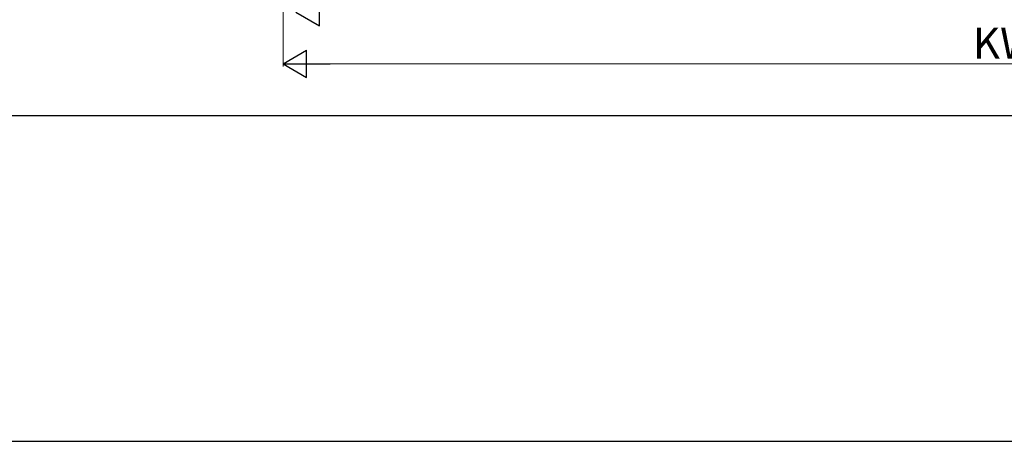
# Model space of a CAD drawing. Extents: x 0 to 1260, y 0 to 1782.
# Drawn here: x 242 to 623, y 0 to 163 of the extents above; entities that cross this region are included whole.
import ezdxf

# ---------------------------------------------------------------- set-up
doc = ezdxf.new("R2010")
doc.units = 0
doc.layers.add('YKK_D', color=6, linetype='CONTINUOUS', lineweight=13)
doc.layers.add('YKK_ZWAK', color=7, linetype='CONTINUOUS', lineweight=30)
doc.styles.add('text-b', font='txt')

msp = doc.modelspace()

# ---------------------------------------------------------------- linework, layer by layer
at = {"layer": 'YKK_D'}
for p, q in [((343.54, 226.98), (343.54, 145)), ((354.04, 146), (891.04, 146))]:
    msp.add_line(p, q, dxfattribs=at)
at = {"layer": 'YKK_D', "lineweight": -2}
for p, q in [((357.63, 160.75), (357.63, 171.25)), ((348.54, 166), (357.63, 160.75)), ((343.54, 146), (352.63, 151.25)), ((352.63, 140.75), (352.63, 151.25)), ((343.54, 146), (352.63, 140.75)), ((343.54, 146), (361.72, 146))]:
    msp.add_line(p, q, dxfattribs=at)
at = {"layer": 'YKK_ZWAK'}
for p, q in [((105, 126), (1155, 126)), ((0, 0), (1260, 0))]:
    msp.add_line(p, q, dxfattribs=at)

# ---------------------------------------------------------------- texts
at = {"layer": 'YKK_D', "style": 'text-b'}
msp.add_text('KW', height=12, dxfattribs=at).set_placement((610.3, 148))

doc.saveas('drawing.dxf')
